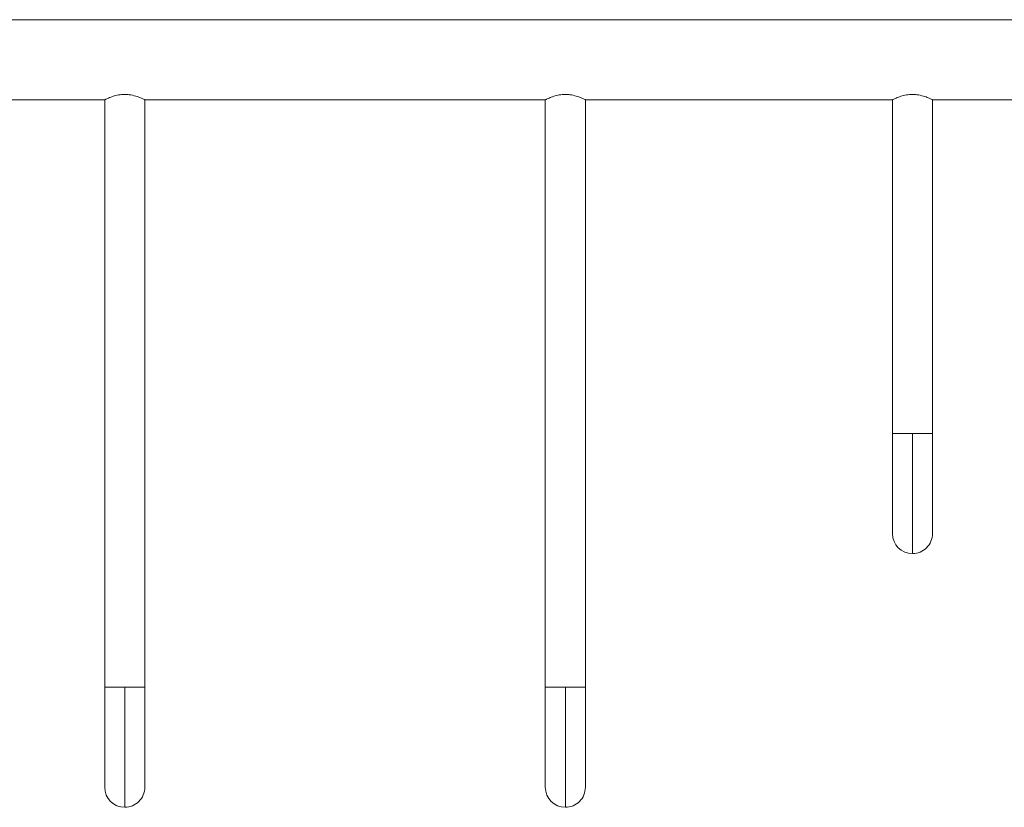
# Model space of a CAD drawing. Units: millimetres. Extents: x 26 to 922, y -78 to 911.
# Drawn here: x 93 to 111, y 396 to 411 of the extents above; entities that cross this region are included whole.
import ezdxf

# ---------------------------------------------------------------- set-up
doc = ezdxf.new("R2010")
doc.units = ezdxf.units.MM

msp = doc.modelspace()

# ---------------------------------------------------------------- linework, layer by layer
at = {"color": 7, "linetype": 'Continuous', "lineweight": 15}
for p, q in [((109.665, 402.927), (109.29, 402.927)), ((109.665, 402.927), (109.665, 400.677)), ((109.665, 402.927), (110.04, 402.927)), ((94.915, 398.177), (94.54, 398.177)), ((94.915, 398.177), (94.915, 395.927)), ((94.915, 398.177), (95.29, 398.177)), ((103.165, 398.177), (102.79, 398.177)), ((103.165, 398.177), (103.165, 395.927)), ((103.165, 398.177), (103.54, 398.177))]:
    msp.add_line(p, q, dxfattribs=at)
for centre, start, end in [((109.665, 401.052), 180.019, 270), ((109.665, 401.052), 270, 0.019), ((94.915, 396.302), 180.019, 270), ((94.915, 396.302), 270, 0.019), ((103.165, 396.302), 180.019, 270), ((103.165, 396.302), 270, 0.019)]:
    msp.add_arc(centre, 0.375, start, end, dxfattribs=at)
for points in [[(135.165, 410.677), (74.415, 410.677)], [(87.037, 409.177), (94.543, 409.177)], [(94.54, 409.178), (94.54, 398.177)], [(95.287, 409.177), (102.793, 409.177)], [(95.29, 398.177), (95.29, 409.178)], [(102.79, 409.178), (102.79, 398.177)], [(103.537, 409.177), (109.293, 409.177)], [(103.54, 398.177), (103.54, 409.178)], [(109.29, 409.178), (109.29, 402.927)], [(110.037, 409.177), (115.543, 409.177)], [(110.04, 402.927), (110.04, 409.178)]]:
    msp.add_open_spline(points, degree=1, dxfattribs=at)
for points, knots in [([(95.287, 409.178), (95.288, 409.178), (95.294, 409.175), (95.268, 409.188), (95.213, 409.213), (95.122, 409.248), (95.016, 409.272), (94.904, 409.28), (94.798, 409.27), (94.692, 409.242), (94.605, 409.208), (94.548, 409.181), (94.544, 409.179), (94.543, 409.178)], [0, 0, 0, 0, 0.01862, 0.114135, 0.211041, 0.317144, 0.429846, 0.500287, 0.598196, 0.695777, 0.801426, 0.914068, 1, 1, 1, 1]), ([(95.287, 409.178), (95.288, 409.178), (95.294, 409.175), (95.268, 409.188), (95.213, 409.213), (95.122, 409.248), (95.016, 409.272), (94.904, 409.28), (94.798, 409.27), (94.692, 409.242), (94.605, 409.208), (94.548, 409.181), (94.544, 409.179), (94.543, 409.178)], [0, 0, 0, 0, 0.01862, 0.114134, 0.21104, 0.317144, 0.429846, 0.500287, 0.598196, 0.695778, 0.801426, 0.91407, 1, 1, 1, 1]), ([(103.537, 409.178), (103.538, 409.178), (103.544, 409.175), (103.518, 409.188), (103.463, 409.213), (103.372, 409.248), (103.266, 409.272), (103.154, 409.28), (103.048, 409.27), (102.942, 409.242), (102.855, 409.208), (102.798, 409.181), (102.794, 409.179), (102.793, 409.178)], [0, 0, 0, 0, 0.01862, 0.114135, 0.211041, 0.317144, 0.429846, 0.500287, 0.598196, 0.695778, 0.801426, 0.914068, 1, 1, 1, 1]), ([(103.537, 409.178), (103.538, 409.178), (103.544, 409.175), (103.518, 409.188), (103.463, 409.213), (103.372, 409.248), (103.266, 409.272), (103.154, 409.28), (103.048, 409.27), (102.942, 409.242), (102.855, 409.208), (102.798, 409.181), (102.794, 409.179), (102.793, 409.178)], [0, 0, 0, 0, 0.01862, 0.114134, 0.211039, 0.317143, 0.429846, 0.500287, 0.598196, 0.695778, 0.801426, 0.91407, 1, 1, 1, 1]), ([(110.037, 409.178), (110.038, 409.178), (110.044, 409.175), (110.018, 409.188), (109.963, 409.213), (109.872, 409.248), (109.766, 409.272), (109.654, 409.28), (109.548, 409.27), (109.442, 409.242), (109.355, 409.208), (109.298, 409.181), (109.294, 409.179), (109.293, 409.178)], [0, 0, 0, 0, 0.0186202, 0.1141349, 0.211041, 0.317144, 0.4298461, 0.5002886, 0.5981962, 0.6957779, 0.801426, 0.914068, 1, 1, 1, 1]), ([(110.037, 409.178), (110.038, 409.178), (110.044, 409.175), (110.018, 409.188), (109.963, 409.213), (109.872, 409.248), (109.766, 409.272), (109.654, 409.28), (109.548, 409.27), (109.442, 409.242), (109.355, 409.208), (109.298, 409.181), (109.294, 409.179), (109.293, 409.178)], [0, 0, 0, 0, 0.01862, 0.114134, 0.211039, 0.317143, 0.429846, 0.500288, 0.598196, 0.695778, 0.801426, 0.91407, 1, 1, 1, 1]), ([(109.29, 402.927), (109.29, 402.838), (109.29, 402.649), (109.29, 402.353), (109.29, 402.04), (109.29, 401.729), (109.29, 401.448), (109.29, 401.226), (109.29, 401.079), (109.29, 401.061), (109.29, 401.052)], [0, 0, 0, 0, 0.0904375, 0.1930984, 0.3080063, 0.4343297, 0.5701447, 0.7123827, 0.8570949, 1, 1, 1, 1]), ([(110.04, 401.052), (110.04, 401.061), (110.04, 401.079), (110.04, 401.226), (110.04, 401.448), (110.04, 401.729), (110.04, 402.04), (110.04, 402.353), (110.04, 402.649), (110.04, 402.838), (110.04, 402.927)], [0, 0, 0, 0, 0.1429051, 0.2876173, 0.4298553, 0.5656703, 0.6919937, 0.8069016, 0.9095625, 1, 1, 1, 1]), ([(94.54, 398.177), (94.54, 398.088), (94.54, 397.899), (94.54, 397.603), (94.54, 397.29), (94.54, 396.979), (94.54, 396.698), (94.54, 396.476), (94.54, 396.329), (94.54, 396.311), (94.54, 396.302)], [0, 0, 0, 0, 0.090438, 0.193099, 0.308006, 0.43433, 0.570145, 0.712383, 0.857095, 1, 1, 1, 1]), ([(95.29, 396.302), (95.29, 396.311), (95.29, 396.329), (95.29, 396.476), (95.29, 396.698), (95.29, 396.979), (95.29, 397.29), (95.29, 397.603), (95.29, 397.899), (95.29, 398.088), (95.29, 398.177)], [0, 0, 0, 0, 0.142905, 0.287617, 0.429855, 0.56567, 0.691994, 0.806901, 0.909562, 1, 1, 1, 1]), ([(102.79, 398.177), (102.79, 398.088), (102.79, 397.899), (102.79, 397.603), (102.79, 397.29), (102.79, 396.979), (102.79, 396.698), (102.79, 396.476), (102.79, 396.329), (102.79, 396.311), (102.79, 396.302)], [0, 0, 0, 0, 0.090438, 0.193099, 0.308006, 0.43433, 0.570145, 0.712383, 0.857095, 1, 1, 1, 1]), ([(103.54, 396.302), (103.54, 396.311), (103.54, 396.329), (103.54, 396.476), (103.54, 396.698), (103.54, 396.979), (103.54, 397.29), (103.54, 397.603), (103.54, 397.899), (103.54, 398.088), (103.54, 398.177)], [0, 0, 0, 0, 0.142905, 0.287617, 0.429855, 0.56567, 0.691994, 0.806901, 0.909562, 1, 1, 1, 1])]:
    msp.add_open_spline(points, degree=3, knots=knots, dxfattribs=at)

doc.saveas('drawing.dxf')
